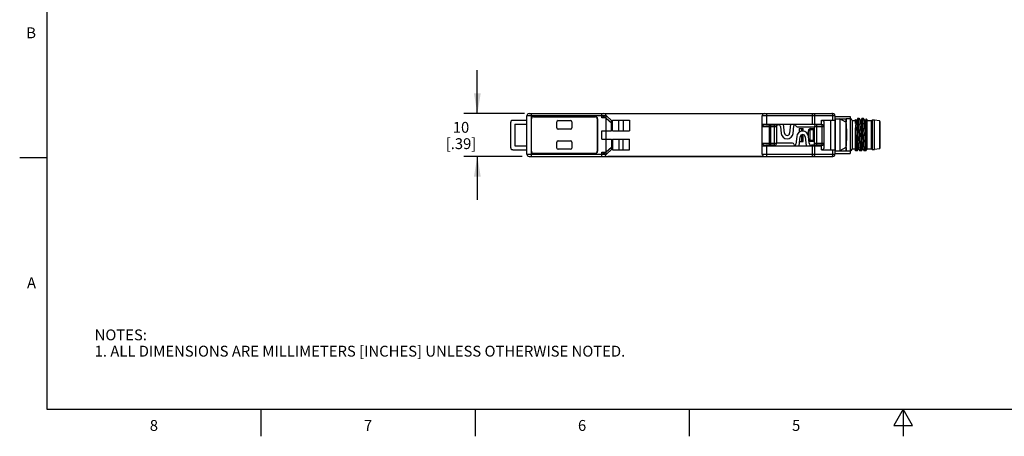
# Model space of a CAD drawing. Units: inches. Extents: x 0.4 to 16.6, y 0.6 to 10.4.
# Drawn here: x 0.4 to 9.4, y 0.6 to 4.5 of the extents above; entities that cross this region are included whole.
import ezdxf

# ---------------------------------------------------------------- set-up
doc = ezdxf.new("R2010")
doc.units = ezdxf.units.IN
doc.header["$LTSCALE"] = 0.935
doc.header["$MEASUREMENT"] = 0
doc.layers.get('0').update_dxf_attribs({"linetype": 'CONTINUOUS'})
doc.layers.add('SCHEME_DIMS', color=7, linetype='CONTINUOUS')
doc.styles.add('TEXTSTYLE_2', font='txt', dxfattribs={"width": 0.8})
doc.dimstyles.new('DIMSTYLE_1', dxfattribs={"dimtxt": 0.1, "dimasz": 0.1875, "dimexe": 0.125, "dimexo": 0.0625, "dimgap": 0.1, "dimtad": 0, "dimtih": 1, "dimtoh": 1, "dimdec": 1, "dimzin": 4, "dimdsep": 46, "dimtxsty": 'STANDARD', "dimblk": '_FILLED', "dimblk1": '_FILLED', "dimblk2": '_FILLED', "dimcen": 0.09, "dimadec": 0, "dimazin": 0, "dimtp": 0.1, "dimtm": 0.1, "dimtfac": 1, "dimtdec": 1, "dimtofl": 0, "dimtmove": 0, "dimatfit": 3, "dimldrblk": '_FILLED', "dimfxl": 1, "dimtolj": 1, "dimtzin": 4, "dimarcsym": 0})

# ---------------------------------------------------------------- blocks, each defined once
blk = doc.blocks.new('_FILLED')
at = {"color": 0, "linetype": 'BYBLOCK'}
blk.add_solid([(0, 0), (-1, 0.167), (-1, -0.167)], dxfattribs=at)
blk = doc.blocks.new('*D2')
at = {"layer": 'SCHEME_DIMS', "color": 7, "linetype": 'CONTINUOUS'}
for p, q in [((4.5809, 3.6063), (4.5809, 4.0063)), ((5.0143, 3.6063), (4.4559, 3.6063)), ((4.9946, 3.2126), (4.4559, 3.2126)), ((4.5809, 3.2126), (4.5809, 2.8126))]:
    blk.add_line(p, q, dxfattribs=at)
at = {"layer": 'SCHEME_DIMS', "color": 7, "linetype": 'CONTINUOUS', "xscale": 0.1875, "yscale": 0.1875, "zscale": 0.1875}
for p, rotation in [((4.5809, 3.6063), 270), ((4.5809, 3.2126), 90)]:
    blk.add_blockref('_FILLED', p, dxfattribs=dict(at, rotation=rotation))
at = {"layer": 'SCHEME_DIMS', "color": 7, "linetype": 'CONTINUOUS', "insert": (4.4309, 3.5297), "char_height": 0.1, "width": 0.5, "attachment_point": 2, "line_spacing_factor": 0.9}
blk.add_mtext('10\\P[.39]', dxfattribs=at)

msp = doc.modelspace()

# ---------------------------------------------------------------- linework, layer by layer
at = {"color": 7, "linetype": 'CONTINUOUS'}
for p, q in [((0.62, 10.112), (0.62, 0.887)), ((4.9085, 3.5473), (5.0374, 3.5473)), ((5.0374, 3.2323), (5.0374, 3.5866)), ((5.7598, 3.5866), (5.0374, 3.5866)), ((5.0571, 3.6063), (7.8524, 3.6063)), ((5.0768, 3.6063), (5.0768, 3.5591)), ((5.0768, 3.5591), (5.0768, 3.2599)), ((5.0787, 3.2599), (5.0787, 3.5591)), ((5.0965, 3.5788), (5.6673, 3.5788)), ((5.0965, 3.5768), (5.6673, 3.5768)), ((5.3248, 3.5413), (5.439, 3.5413)), ((5.685, 3.5591), (5.685, 3.2599)), ((5.687, 3.5591), (5.687, 3.2599)), ((5.7264, 3.5669), (5.7264, 3.6063)), ((5.7655, 3.5669), (5.7264, 3.5669)), ((5.7598, 3.5866), (5.7658, 3.5866)), ((5.7658, 3.5649), (5.7655, 3.5669)), ((5.7658, 3.5866), (5.7658, 3.5853)), ((5.7658, 3.2541), (5.7658, 3.5649)), ((5.7658, 3.5649), (5.8169, 3.5216)), ((5.8169, 3.5433), (5.7713, 3.582)), ((5.7805, 3.6083), (5.7805, 3.6063)), ((5.7805, 3.6083), (7.1978, 3.6083)), ((5.8169, 3.4488), (5.8169, 3.5433)), ((5.8248, 3.4488), (5.8248, 3.5473)), ((5.8248, 3.5473), (5.9823, 3.5473)), ((5.8593, 3.6083), (5.8593, 3.6063)), ((5.8839, 3.4488), (5.8839, 3.5473)), ((5.9232, 3.5473), (5.9232, 3.4488)), ((5.9823, 3.5473), (5.9823, 3.4488)), ((7.1191, 3.6083), (7.1191, 3.6063)), ((7.1978, 3.6083), (7.1978, 3.6063)), ((7.8721, 3.5866), (7.2028, 3.5866)), ((7.2028, 3.2323), (7.2028, 3.5866)), ((7.2421, 3.6063), (7.2421, 3.5079)), ((7.6643, 3.5079), (7.6643, 3.6063)), ((7.6846, 3.5866), (7.6846, 3.5079)), ((7.7474, 3.5473), (7.8721, 3.5473)), ((7.7474, 3.5079), (7.7474, 3.5473)), ((7.7474, 3.5433), (7.7539, 3.5433)), ((7.8327, 3.2717), (7.8327, 3.5473)), ((7.8529, 3.5473), (7.8529, 3.5866)), ((7.8721, 3.5866), (7.8721, 3.2323)), ((7.8721, 3.5788), (8.0118, 3.5788)), ((7.874, 3.5217), (7.874, 3.5788)), ((7.876, 3.5591), (7.9744, 3.5591)), ((7.876, 3.2638), (7.876, 3.5591)), ((7.9727, 3.5285), (7.9154, 3.5591)), ((7.9154, 3.5591), (7.9154, 3.2638)), ((7.9743, 3.5567), (7.9743, 3.5574)), ((8.0138, 3.5591), (7.9744, 3.5591)), ((7.9744, 3.5574), (7.9744, 3.5591)), ((7.9744, 3.5574), (7.9745, 3.5567)), ((7.9745, 3.5567), (7.9755, 3.5356)), ((8.0118, 3.5788), (8.0118, 3.5591)), ((8.0138, 3.2638), (8.0138, 3.5591)), ((8.0295, 3.5433), (8.0295, 3.2795)), ((8.061, 3.5394), (8.0295, 3.5394)), ((8.0679, 3.5415), (8.061, 3.5534)), ((8.061, 3.5149), (8.061, 3.5534)), ((8.0688, 3.5414), (8.0677, 3.5416)), ((8.0699, 3.5416), (8.0688, 3.5414)), ((8.0808, 3.5603), (8.0697, 3.5412)), ((8.0812, 3.5607), (8.0808, 3.5603)), ((8.096, 3.5607), (8.0812, 3.5607)), ((8.096, 3.5607), (8.0964, 3.5603)), ((8.1072, 3.5415), (8.0964, 3.5603)), ((8.1082, 3.5414), (8.1071, 3.5416)), ((8.1093, 3.5416), (8.1082, 3.5414)), ((8.109, 3.541), (8.1091, 3.5412)), ((8.1202, 3.5603), (8.1091, 3.5412)), ((8.1206, 3.5607), (8.1202, 3.5603)), ((8.1353, 3.5607), (8.1206, 3.5607)), ((8.1353, 3.5607), (8.1357, 3.5603)), ((8.1466, 3.5415), (8.1357, 3.5603)), ((8.148, 3.54), (8.1483, 3.5409)), ((8.1483, 3.5409), (8.1485, 3.5412)), ((8.1581, 3.5579), (8.1485, 3.5412)), ((8.1584, 3.558), (8.1581, 3.5579)), ((8.1673, 3.549), (8.1584, 3.558)), ((8.1673, 3.2831), (8.1673, 3.549)), ((8.2067, 3.5394), (8.1673, 3.5394)), ((8.2165, 3.5473), (8.2067, 3.5394)), ((8.2067, 3.2835), (8.2067, 3.5394)), ((8.2362, 3.5473), (8.2165, 3.5473)), ((8.2165, 3.2756), (8.2165, 3.5473)), ((8.2805, 3.5402), (8.2362, 3.5473)), ((8.2362, 3.2756), (8.2362, 3.5473)), ((8.2805, 3.5402), (8.2805, 3.2827)), ((8.2854, 3.5343), (8.2854, 3.2885)), ((4.8878, 3.2913), (4.8878, 3.5276)), ((4.9272, 3.5079), (4.9272, 3.311)), ((4.9272, 3.5079), (5.0374, 3.5079)), ((5.313, 3.4744), (5.313, 3.5295)), ((5.439, 3.4626), (5.3248, 3.4626)), ((5.4508, 3.5295), (5.4508, 3.4744)), ((5.7264, 3.3701), (5.7264, 3.4488)), ((5.7264, 3.4488), (5.8169, 3.4488)), ((5.8248, 3.4488), (5.9823, 3.4488)), ((7.2028, 3.5079), (7.7474, 3.5079)), ((7.3366, 3.4843), (7.2028, 3.4843)), ((7.2364, 3.5039), (7.3169, 3.5039)), ((7.2685, 3.3347), (7.2685, 3.4843)), ((7.28, 3.5039), (7.28, 3.315)), ((7.3169, 3.315), (7.3169, 3.5039)), ((7.3366, 3.5039), (7.3504, 3.5039)), ((7.3366, 3.3347), (7.3366, 3.5039)), ((7.37, 3.4862), (7.3763, 3.4237)), ((7.4076, 3.4268), (7.3995, 3.5079)), ((7.4627, 3.5079), (7.4546, 3.4268)), ((7.486, 3.4237), (7.4931, 3.4951)), ((7.5126, 3.4951), (7.5127, 3.4949)), ((7.5244, 3.4843), (7.6811, 3.4843)), ((7.5413, 3.4685), (7.5807, 3.4685)), ((7.5413, 3.4685), (7.5413, 3.4335)), ((7.565, 3.4685), (7.565, 3.4438)), ((7.5807, 3.4445), (7.5807, 3.4685)), ((7.6398, 3.4488), (7.628, 3.4488)), ((7.628, 3.4027), (7.628, 3.4488)), ((7.6398, 3.4488), (7.6398, 3.3701)), ((7.6476, 3.4685), (7.6752, 3.4685)), ((7.6476, 3.4685), (7.6476, 3.4567)), ((7.6752, 3.4567), (7.6476, 3.4567)), ((7.6752, 3.3504), (7.6752, 3.4685)), ((7.7736, 3.4843), (7.6811, 3.4843)), ((7.6811, 3.4843), (7.6811, 3.315)), ((7.7539, 3.5039), (7.7008, 3.5039)), ((7.7008, 3.5039), (7.7008, 3.315)), ((7.7539, 3.315), (7.7539, 3.5039)), ((7.7736, 3.2953), (7.7736, 3.5236)), ((7.8721, 3.5217), (7.876, 3.5217)), ((7.8721, 3.5197), (7.876, 3.5197)), ((8.0637, 3.5167), (8.061, 3.5205)), ((8.0637, 3.5168), (8.061, 3.4754)), ((8.061, 3.5149), (8.0635, 3.5149)), ((8.061, 3.2627), (8.061, 3.4754)), ((8.1557, 3.5282), (8.1557, 3.2631)), ((5.3248, 3.3563), (5.439, 3.3563)), ((5.7264, 3.3701), (5.8169, 3.3701)), ((5.8169, 3.3701), (5.8169, 3.2756)), ((5.8248, 3.3701), (5.8248, 3.2717)), ((5.8248, 3.3701), (5.9823, 3.3701)), ((5.8839, 3.3701), (5.8839, 3.2717)), ((5.9232, 3.2717), (5.9232, 3.3701)), ((5.9823, 3.2717), (5.9823, 3.3701)), ((7.5198, 3.3952), (7.5126, 3.3238)), ((7.543, 3.311), (7.5511, 3.3921)), ((7.565, 3.4112), (7.565, 3.3504)), ((7.5807, 3.3504), (7.5807, 3.4125)), ((7.5981, 3.3921), (7.6062, 3.311)), ((7.6357, 3.3327), (7.6294, 3.3952)), ((7.6398, 3.3701), (7.632, 3.3701)), ((7.6476, 3.3622), (7.6752, 3.3622)), ((7.6476, 3.3622), (7.6476, 3.3504)), ((4.9085, 3.2717), (5.0374, 3.2717)), ((4.9272, 3.311), (5.0374, 3.311)), ((5.313, 3.2894), (5.313, 3.3445)), ((5.439, 3.2776), (5.3248, 3.2776)), ((5.4508, 3.3445), (5.4508, 3.2894)), ((5.7658, 3.2541), (5.8169, 3.2974)), ((5.7713, 3.237), (5.8169, 3.2756)), ((5.8248, 3.2717), (5.9823, 3.2717)), ((7.2028, 3.3347), (7.3366, 3.3347)), ((7.2028, 3.311), (7.7474, 3.311)), ((7.3169, 3.315), (7.2364, 3.315)), ((7.2421, 3.311), (7.2421, 3.2126)), ((7.4813, 3.3347), (7.3366, 3.3347)), ((7.4931, 3.3238), (7.493, 3.324)), ((7.5469, 3.3504), (7.5807, 3.3504)), ((7.6752, 3.3504), (7.6476, 3.3504)), ((7.6811, 3.315), (7.6553, 3.315)), ((7.6643, 3.2126), (7.6643, 3.311)), ((7.6811, 3.3347), (7.7736, 3.3347)), ((7.6846, 3.311), (7.6846, 3.2323)), ((7.7539, 3.315), (7.7008, 3.315)), ((7.7474, 3.2717), (7.7474, 3.311)), ((7.7474, 3.2756), (7.7539, 3.2756)), ((7.7474, 3.2717), (7.8721, 3.2717)), ((7.8529, 3.2323), (7.8529, 3.2717)), ((7.876, 3.3032), (7.8721, 3.3032)), ((7.8721, 3.3012), (7.876, 3.3012)), ((7.8721, 3.2973), (7.876, 3.2973)), ((7.874, 3.2402), (7.874, 3.2973)), ((7.876, 3.2638), (8.0138, 3.2638)), ((7.9727, 3.2944), (7.9154, 3.2638)), ((7.9743, 3.2654), (7.9743, 3.2662)), ((7.9745, 3.2662), (7.9744, 3.2654)), ((7.9744, 3.2638), (7.9744, 3.2654)), ((7.9755, 3.2873), (7.9745, 3.2662)), ((8.0118, 3.2638), (8.0118, 3.2402)), ((8.0295, 3.2835), (8.061, 3.2835)), ((8.061, 3.2627), (8.0611, 3.2625)), ((8.0615, 3.2622), (8.0611, 3.2625)), ((8.0763, 3.2622), (8.0615, 3.2622)), ((8.0763, 3.2622), (8.0767, 3.2625)), ((8.0767, 3.2625), (8.0878, 3.2817)), ((8.0876, 3.2813), (8.0885, 3.2815)), ((8.0885, 3.2815), (8.0898, 3.2813)), ((8.0896, 3.2813), (8.1005, 3.2625)), ((8.1009, 3.2622), (8.1005, 3.2625)), ((8.1157, 3.2622), (8.1009, 3.2622)), ((8.1157, 3.2622), (8.1161, 3.2625)), ((8.1161, 3.2625), (8.1271, 3.2817)), ((8.1269, 3.2813), (8.1279, 3.2815)), ((8.1272, 3.2818), (8.1271, 3.2817)), ((8.1279, 3.2815), (8.1291, 3.2813)), ((8.129, 3.2813), (8.1399, 3.2625)), ((8.1403, 3.2622), (8.1399, 3.2625)), ((8.155, 3.2622), (8.1403, 3.2622)), ((8.155, 3.2622), (8.1554, 3.2625)), ((8.1554, 3.2625), (8.1673, 3.2831)), ((8.1554, 3.2625), (8.1557, 3.2631)), ((8.1673, 3.2842), (8.1665, 3.2817)), ((8.1673, 3.2835), (8.2067, 3.2835)), ((8.2067, 3.2835), (8.2165, 3.2756)), ((8.2165, 3.2756), (8.2362, 3.2756)), ((8.2805, 3.2827), (8.2362, 3.2756)), ((0.62, 3.1995), (0.37, 3.1995)), ((5.0374, 3.2323), (5.7599, 3.2323)), ((5.0571, 3.2126), (7.8524, 3.2126)), ((5.0768, 3.2599), (5.0768, 3.2126)), ((5.0965, 3.2421), (5.6673, 3.2421)), ((5.6673, 3.2402), (5.0965, 3.2402)), ((5.7264, 3.2126), (5.7264, 3.252)), ((5.7264, 3.252), (5.7655, 3.252)), ((5.7658, 3.2323), (5.7599, 3.2323)), ((5.7655, 3.252), (5.7658, 3.2541)), ((5.7658, 3.2337), (5.7658, 3.2323)), ((5.7805, 3.2106), (5.7805, 3.2126)), ((7.1978, 3.2106), (5.7805, 3.2106)), ((5.8593, 3.2106), (5.8593, 3.2126)), ((7.1191, 3.2106), (7.1191, 3.2126)), ((7.1978, 3.2106), (7.1978, 3.2126)), ((7.2028, 3.2323), (7.8721, 3.2323)), ((7.8721, 3.2402), (8.0118, 3.2402)), ((0.62, 0.887), (16.38, 0.887)), ((2.59, 0.887), (2.59, 0.637)), ((4.56, 0.887), (4.56, 0.637)), ((6.53, 0.887), (6.53, 0.637)), ((8.5, 0.887), (8.4134, 0.737)), ((8.5866, 0.737), (8.5, 0.887)), ((8.5, 0.887), (8.5, 0.637)), ((8.4134, 0.737), (8.5866, 0.737))]:
    msp.add_line(p, q, dxfattribs=at)
msp.add_lwpolyline([(8.1487, 3.5415), (8.1481, 3.5414), (8.1476, 3.5414)], dxfattribs=at)
for centre, radius, start, end in [((4.9074, 3.5276), 0.0195, 155.97298, 168.36962), ((4.9073, 3.5276), 0.0195, 148.56414, 155.94987), ((4.9071, 3.5277), 0.0193, 137.56657, 148.52962), ((4.9072, 3.5276), 0.0195, 128.30071, 137.55655), ((4.9073, 3.5275), 0.0195, 122.81986, 128.28478), ((5.0571, 3.5866), 0.0197, 90, 180), ((5.0965, 3.5591), 0.0197, 90, 179.97466), ((5.0965, 3.5591), 0.0177, 90, 180), ((5.3248, 3.5295), 0.0118, 90, 180), ((5.439, 3.5295), 0.0118, 0, 90), ((5.6673, 3.5591), 0.0197, 0, 90), ((5.6673, 3.5591), 0.0177, 0, 90), ((5.7461, 3.5866), 0.0197, 0, 89.99972), ((5.7585, 3.5669), 0.0197, 49.76364, 86.45927), ((7.2224, 3.5866), 0.0197, 90.00028, 180), ((7.7539, 3.5236), 0.0197, 0, 90), ((7.8524, 3.5866), 0.0197, 0, 90), ((7.9745, 3.5687), 0.012, 269.29146, 270.07351), ((8.6034, 3.579), 0.6293, 183.96179, 184.63464), ((8.0138, 3.5433), 0.0157, 0, 90), ((8.1476, 3.5452), 0.00385, 250.92152, 254.84451), ((8.1476, 3.5453), 0.00393, 254.83234, 270.04331), ((8.1633, 3.5354), 0.016, 163.44174, 164.95155), ((8.2795, 3.5343), 0.00591, 0, 80.90972), ((4.9074, 3.5276), 0.0196, 168.35637, 179.94709), ((5.3248, 3.4744), 0.0118, 180, 270), ((5.439, 3.4744), 0.0118, 270, 360), ((7.3169, 3.4843), 0.0197, 0, 90), ((7.3504, 3.4843), 0.0197, 5.68455, 90), ((7.5029, 3.4941), 0.00984, 5.47887, 174.31545), ((7.5244, 3.4961), 0.0118, 185.49298, 270), ((7.5746, 3.3898), 0.0551, 5.68455, 174.31545), ((7.6476, 3.4488), 0.0197, 90, 180), ((7.6476, 3.4488), 0.00787, 89.99271, 180.00729), ((7.7008, 3.4843), 0.0197, 90, 180), ((7.7539, 3.4843), 0.0197, 0, 90), ((7.9756, 3.5427), 0.0145, 258.2863, 271.75423), ((7.3697, 3.4764), 0.6086, 4.54263, 4.88534), ((5.3248, 3.3445), 0.0118, 90, 180), ((5.439, 3.3445), 0.0118, 0, 90), ((7.4311, 3.4291), 0.0551, 185.68455, 354.31545), ((7.4311, 3.4291), 0.0236, 185.68455, 354.31545), ((7.5746, 3.3898), 0.0236, 5.68455, 174.31545), ((7.6476, 3.3701), 0.0197, 222.36926, 270), ((7.6476, 3.3701), 0.00787, 179.99271, 270.00729), ((4.9075, 3.2914), 0.0197, 180.0492, 191.60652), ((4.9073, 3.2913), 0.0195, 191.59687, 204.02083), ((4.9073, 3.2913), 0.0195, 204.04448, 211.41815), ((4.9071, 3.2912), 0.0193, 211.45216, 222.40027), ((4.9072, 3.2914), 0.0195, 222.41004, 231.68769), ((4.9073, 3.2914), 0.0195, 231.70377, 237.12433), ((5.3248, 3.2894), 0.0118, 180, 270), ((5.439, 3.2894), 0.0118, 270, 360), ((7.3169, 3.3347), 0.0197, 270, 360), ((7.4813, 3.3228), 0.0118, 5.49298, 90), ((7.5029, 3.3248), 0.00984, 185.47887, 354.31545), ((7.6553, 3.3347), 0.0197, 185.68455, 269.99989), ((7.7008, 3.3347), 0.0197, 180, 270), ((7.7539, 3.3347), 0.0197, 270, 360), ((7.7539, 3.2953), 0.0197, 270, 360), ((7.9745, 3.2542), 0.012, 89.92639, 90.70829), ((8.4449, 3.2548), 0.4705, 175.13802, 176.03822), ((7.3867, 3.3451), 0.5915, 355.10794, 355.46065), ((8.0138, 3.2795), 0.0157, 270, 360), ((8.2795, 3.2885), 0.00591, 279.09028, 0), ((5.0571, 3.2323), 0.0197, 180, 270), ((5.0965, 3.2599), 0.0197, 180.00952, 270), ((5.0965, 3.2599), 0.0177, 180, 270), ((5.6673, 3.2599), 0.0197, 270, 360), ((5.6673, 3.2599), 0.0177, 270, 360), ((5.7461, 3.2323), 0.0197, 270.00028, 360), ((5.7585, 3.252), 0.0197, 273.92266, 310.23636), ((7.2224, 3.2323), 0.0197, 180, 269.99972), ((7.8524, 3.2323), 0.0197, 270, 360)]:
    msp.add_arc(centre, radius, start, end, dxfattribs=at)
for centre, start_param, end_param in [((7.2364, 3.4843), 1.570796, 3.141593), ((7.2364, 3.3347), -3.141593, -1.570796)]:
    msp.add_ellipse(centre, major_axis=(0.0336, 0), ratio=0.585491, start_param=start_param, end_param=end_param, dxfattribs=at)
for points, knots in [([(4.8967, 3.5439), (4.8984, 3.5451), (4.9023, 3.5467), (4.9064, 3.5473), (4.9085, 3.5473)], [0, 0, 0, 0, 0.504715, 1, 1, 1, 1]), ([(5.7264, 3.5669), (5.7294, 3.5691), (5.7354, 3.5733), (5.7441, 3.5792), (5.751, 3.5834), (5.7562, 3.5858), (5.7586, 3.5865), (5.7598, 3.5866)], [0, 0, 0, 0, 0.286721, 0.561892, 0.808758, 0.913479, 1, 1, 1, 1]), ([(5.7655, 3.5669), (5.7652, 3.5688), (5.7653, 3.5724), (5.7659, 3.5774), (5.7664, 3.5815), (5.7666, 3.584), (5.7665, 3.585)], [0, 0, 0, 0, 0.310848, 0.596293, 0.833042, 1, 1, 1, 1]), ([(7.6744, 3.6063), (7.6751, 3.6063), (7.6765, 3.606), (7.6785, 3.6048), (7.6802, 3.6029), (7.6823, 3.5995), (7.6841, 3.5939), (7.6846, 3.5891), (7.6846, 3.5866)], [0, 0, 0, 0, 0.083909, 0.176044, 0.281423, 0.402042, 0.683873, 1, 1, 1, 1]), ([(7.8459, 3.6053), (7.8457, 3.6055), (7.8447, 3.606), (7.8436, 3.6063), (7.8428, 3.6063)], [0, 0, 0, 0, 0.264845, 1, 1, 1, 1]), ([(7.8529, 3.5866), (7.8529, 3.5887), (7.8526, 3.5926), (7.8513, 3.598), (7.8491, 3.6024), (7.8471, 3.6046), (7.8459, 3.6053)], [0, 0, 0, 0, 0.295593, 0.570351, 0.807551, 1, 1, 1, 1]), ([(7.9727, 3.5285), (7.9732, 3.5344), (7.9738, 3.5438), (7.9742, 3.5532), (7.9743, 3.5567)], [0, 0, 0, 0, 0.631019, 1, 1, 1, 1]), ([(8.061, 3.4252), (8.0614, 3.4326), (8.0621, 3.447), (8.0632, 3.4676), (8.0641, 3.4865), (8.065, 3.5009), (8.0658, 3.5115), (8.0663, 3.5184), (8.0669, 3.5245), (8.0675, 3.5297), (8.068, 3.5339), (8.0686, 3.5372), (8.069, 3.5394), (8.0694, 3.5406), (8.0696, 3.541), (8.0697, 3.5412)], [0, 0, 0, 0, 0.192506, 0.371004, 0.53195, 0.678311, 0.744157, 0.803817, 0.856526, 0.901614, 0.938632, 0.967336, 0.987696, 0.994822, 1, 1, 1, 1]), ([(8.0808, 3.5603), (8.0807, 3.5601), (8.0805, 3.5596), (8.0802, 3.5586), (8.0799, 3.5573), (8.0795, 3.5548), (8.0789, 3.5509), (8.0783, 3.5452), (8.0777, 3.5382), (8.0771, 3.5299), (8.0764, 3.5207), (8.0756, 3.5066), (8.0749, 3.4916), (8.0742, 3.4757), (8.0734, 3.4581), (8.0724, 3.4347), (8.0711, 3.4061), (8.0699, 3.3778), (8.0687, 3.3512), (8.0678, 3.3304), (8.067, 3.3152), (8.0664, 3.3048), (8.0658, 3.2952), (8.0652, 3.2867), (8.0646, 3.2794), (8.0639, 3.2733), (8.0634, 3.2691), (8.063, 3.2664), (8.0627, 3.2649), (8.0624, 3.2637), (8.0621, 3.263), (8.0619, 3.2626), (8.0618, 3.2623), (8.0616, 3.2622), (8.0615, 3.2622)], [0, 0, 0, 0, 0.002334, 0.005734, 0.010252, 0.015913, 0.030669, 0.049976, 0.073638, 0.101339, 0.132641, 0.16701, 0.242564, 0.283175, 0.326546, 0.419645, 0.517199, 0.613732, 0.703934, 0.784371, 0.821768, 0.856846, 0.889001, 0.917693, 0.942443, 0.962917, 0.978867, 0.985127, 0.990242, 0.994221, 0.997104, 0.998155, 0.998966, 1, 1, 1, 1]), ([(8.0677, 3.5416), (8.0676, 3.5416), (8.0675, 3.5416), (8.0674, 3.5415), (8.0672, 3.5413), (8.067, 3.5409), (8.0668, 3.5403), (8.0665, 3.5394), (8.0663, 3.5384), (8.066, 3.5371), (8.0658, 3.5357), (8.0655, 3.534), (8.0652, 3.5314), (8.0647, 3.5276), (8.0642, 3.5224), (8.0638, 3.5187), (8.0637, 3.5168)], [0, 0, 0, 0, 0.008849, 0.014322, 0.021131, 0.039673, 0.06559, 0.099321, 0.14106, 0.190941, 0.249043, 0.315347, 0.389807, 0.562851, 0.766889, 1, 1, 1, 1]), ([(8.0767, 3.2625), (8.0768, 3.2627), (8.077, 3.2633), (8.0773, 3.2642), (8.0776, 3.2656), (8.078, 3.268), (8.0785, 3.2719), (8.0792, 3.2777), (8.0798, 3.2847), (8.0804, 3.2929), (8.0811, 3.3022), (8.0819, 3.3163), (8.0826, 3.3313), (8.0833, 3.3472), (8.0841, 3.3648), (8.0851, 3.3881), (8.0864, 3.4167), (8.0876, 3.4451), (8.0888, 3.4717), (8.0897, 3.4924), (8.0905, 3.5076), (8.091, 3.5181), (8.0917, 3.5276), (8.0923, 3.5361), (8.0929, 3.5435), (8.0936, 3.5495), (8.0941, 3.5538), (8.0945, 3.5565), (8.0948, 3.558), (8.0951, 3.5591), (8.0954, 3.5599), (8.0956, 3.5603), (8.0957, 3.5605), (8.0959, 3.5607), (8.096, 3.5607)], [0, 0, 0, 0, 0.002334, 0.005734, 0.010252, 0.015913, 0.030669, 0.049976, 0.073638, 0.101339, 0.132641, 0.16701, 0.242564, 0.283175, 0.326546, 0.419645, 0.517199, 0.613732, 0.703934, 0.784371, 0.821768, 0.856846, 0.889001, 0.917693, 0.942443, 0.962917, 0.978867, 0.985127, 0.990242, 0.994221, 0.997104, 0.998155, 0.998966, 1, 1, 1, 1]), ([(8.0898, 3.2813), (8.0898, 3.2813), (8.0899, 3.2813), (8.0901, 3.2813), (8.0902, 3.2815), (8.0904, 3.2818), (8.0906, 3.2823), (8.0909, 3.2832), (8.0912, 3.2844), (8.0915, 3.2859), (8.0918, 3.2877), (8.0921, 3.2898), (8.0924, 3.2922), (8.0929, 3.296), (8.0934, 3.3014), (8.094, 3.3086), (8.0949, 3.3199), (8.0959, 3.3357), (8.0969, 3.3565), (8.0981, 3.3795), (8.0993, 3.404), (8.1006, 3.4289), (8.1016, 3.4493), (8.1024, 3.4648), (8.1031, 3.4788), (8.1038, 3.492), (8.1046, 3.5045), (8.1052, 3.5128), (8.1059, 3.5202), (8.1065, 3.5266), (8.1071, 3.5318), (8.1077, 3.536), (8.1082, 3.5387), (8.1087, 3.5402), (8.1089, 3.5408), (8.109, 3.541)], [0, 0, 0, 0, 0.000514, 0.001071, 0.001777, 0.00269, 0.005248, 0.008868, 0.013592, 0.019444, 0.026436, 0.034562, 0.043814, 0.054174, 0.078088, 0.105977, 0.137398, 0.208665, 0.288041, 0.376919, 0.472664, 0.570059, 0.663653, 0.707403, 0.748578, 0.824768, 0.859746, 0.891794, 0.920398, 0.945107, 0.965566, 0.981555, 0.993, 0.997042, 1, 1, 1, 1]), ([(8.1202, 3.5603), (8.1201, 3.5601), (8.1198, 3.5596), (8.1196, 3.5586), (8.1193, 3.5573), (8.1188, 3.5548), (8.1183, 3.5509), (8.1177, 3.5452), (8.1171, 3.5382), (8.1164, 3.5299), (8.1158, 3.5207), (8.115, 3.5066), (8.1142, 3.4916), (8.1136, 3.4757), (8.1128, 3.4581), (8.1118, 3.4347), (8.1105, 3.4061), (8.1092, 3.3778), (8.1081, 3.3512), (8.1072, 3.3304), (8.1064, 3.3152), (8.1058, 3.3048), (8.1052, 3.2952), (8.1046, 3.2867), (8.1039, 3.2794), (8.1033, 3.2733), (8.1028, 3.2691), (8.1023, 3.2664), (8.102, 3.2649), (8.1017, 3.2637), (8.1015, 3.263), (8.1013, 3.2626), (8.1012, 3.2623), (8.101, 3.2622), (8.1009, 3.2622)], [0, 0, 0, 0, 0.002334, 0.005734, 0.010252, 0.015913, 0.030669, 0.049976, 0.073638, 0.101339, 0.132641, 0.16701, 0.242564, 0.283175, 0.326546, 0.419645, 0.517199, 0.613732, 0.703934, 0.784371, 0.821768, 0.856846, 0.889001, 0.917693, 0.942443, 0.962917, 0.978867, 0.985127, 0.990242, 0.994221, 0.997104, 0.998155, 0.998966, 1, 1, 1, 1]), ([(8.1071, 3.5416), (8.107, 3.5416), (8.1069, 3.5416), (8.1067, 3.5415), (8.1066, 3.5413), (8.1064, 3.5409), (8.1061, 3.5403), (8.1059, 3.5394), (8.1057, 3.5384), (8.1054, 3.5371), (8.1051, 3.5357), (8.1049, 3.534), (8.1045, 3.5314), (8.1041, 3.5276), (8.1035, 3.5224), (8.1032, 3.5187), (8.103, 3.5167)], [0, 0, 0, 0, 0.008842, 0.014312, 0.02112, 0.039659, 0.065575, 0.099307, 0.141049, 0.190933, 0.249038, 0.315346, 0.38981, 0.562861, 0.7669, 1, 1, 1, 1]), ([(8.1161, 3.2625), (8.1162, 3.2627), (8.1164, 3.2633), (8.1167, 3.2642), (8.1169, 3.2656), (8.1174, 3.268), (8.1179, 3.2719), (8.1185, 3.2777), (8.1192, 3.2847), (8.1198, 3.2929), (8.1204, 3.3022), (8.1213, 3.3163), (8.122, 3.3313), (8.1227, 3.3472), (8.1235, 3.3648), (8.1245, 3.3881), (8.1257, 3.4167), (8.127, 3.4451), (8.1282, 3.4717), (8.129, 3.4924), (8.1298, 3.5076), (8.1304, 3.5181), (8.131, 3.5276), (8.1317, 3.5361), (8.1323, 3.5435), (8.1329, 3.5495), (8.1335, 3.5538), (8.1339, 3.5565), (8.1342, 3.558), (8.1345, 3.5591), (8.1347, 3.5599), (8.1349, 3.5603), (8.1351, 3.5605), (8.1352, 3.5607), (8.1353, 3.5607)], [0, 0, 0, 0, 0.002334, 0.005734, 0.010252, 0.015913, 0.030669, 0.049976, 0.073638, 0.101339, 0.132641, 0.16701, 0.242564, 0.283175, 0.326546, 0.419645, 0.517199, 0.613732, 0.703934, 0.784371, 0.821768, 0.856846, 0.889001, 0.917693, 0.942443, 0.962917, 0.978867, 0.985127, 0.990242, 0.994221, 0.997104, 0.998155, 0.998966, 1, 1, 1, 1]), ([(8.1464, 3.5416), (8.1463, 3.5416), (8.1461, 3.5415), (8.146, 3.5413), (8.1457, 3.5409), (8.1455, 3.5403), (8.1452, 3.5393), (8.1449, 3.538), (8.1446, 3.5364), (8.1443, 3.5345), (8.1439, 3.5314), (8.1433, 3.5268), (8.1427, 3.5205), (8.1421, 3.5132), (8.1415, 3.5049), (8.1409, 3.496), (8.1401, 3.4828), (8.1392, 3.4649), (8.1381, 3.442), (8.1368, 3.4175), (8.1356, 3.3927), (8.1346, 3.3724), (8.1338, 3.357), (8.1331, 3.3432), (8.1324, 3.33), (8.1316, 3.3177), (8.1309, 3.3095), (8.1303, 3.3022), (8.1297, 3.2959), (8.1291, 3.2907), (8.1285, 3.2867), (8.128, 3.2841), (8.1275, 3.2826), (8.1273, 3.282), (8.1272, 3.2818)], [0, 0, 0, 0, 0.001139, 0.00198, 0.003052, 0.005947, 0.009903, 0.014964, 0.02116, 0.028495, 0.036953, 0.057151, 0.08158, 0.109914, 0.141684, 0.176395, 0.213324, 0.29296, 0.382081, 0.477724, 0.574705, 0.667648, 0.710998, 0.751815, 0.827413, 0.86206, 0.893752, 0.921992, 0.946337, 0.966443, 0.982103, 0.993252, 0.997161, 1, 1, 1, 1]), ([(8.1291, 3.2813), (8.1292, 3.2813), (8.1293, 3.2813), (8.1294, 3.2813), (8.1295, 3.2814), (8.1297, 3.2817), (8.13, 3.2823), (8.1302, 3.2831), (8.1305, 3.2843), (8.1308, 3.2857), (8.1311, 3.2874), (8.1314, 3.2893), (8.1317, 3.2916), (8.1321, 3.2952), (8.133, 3.3028), (8.134, 3.3156), (8.1351, 3.333), (8.1361, 3.3529), (8.1372, 3.3748), (8.1384, 3.3984), (8.1396, 3.4227), (8.1408, 3.4464), (8.1419, 3.4685), (8.143, 3.4885), (8.1439, 3.5038), (8.1448, 3.5147), (8.1454, 3.5217), (8.146, 3.5277), (8.1466, 3.5326), (8.1472, 3.5364), (8.1476, 3.5386), (8.1479, 3.5395)], [0, 0, 0, 0, 0.000503, 0.001044, 0.001721, 0.002594, 0.005026, 0.008462, 0.012946, 0.018499, 0.025135, 0.032851, 0.041639, 0.051487, 0.074247, 0.130893, 0.199412, 0.27581, 0.361031, 0.453688, 0.549062, 0.642078, 0.727977, 0.804932, 0.874134, 0.904648, 0.93178, 0.955102, 0.974344, 0.989347, 1, 1, 1, 1]), ([(8.1581, 3.5579), (8.1581, 3.5578), (8.158, 3.5575), (8.1578, 3.5569), (8.1577, 3.5561), (8.1575, 3.5547), (8.1572, 3.5524), (8.1569, 3.549), (8.1566, 3.5449), (8.1563, 3.54), (8.156, 3.5343), (8.1558, 3.5303), (8.1557, 3.5282)], [0, 0, 0, 0, 0.012672, 0.032023, 0.058201, 0.091224, 0.177723, 0.291163, 0.430938, 0.596308, 0.7864, 1, 1, 1, 1]), ([(7.2685, 3.4843), (7.2685, 3.4868), (7.2689, 3.4905), (7.2703, 3.4951), (7.2717, 3.4981), (7.2734, 3.5006), (7.2754, 3.5025), (7.2776, 3.5037), (7.2792, 3.5039), (7.28, 3.5039)], [0, 0, 0, 0, 0.304655, 0.447981, 0.581037, 0.701952, 0.810423, 0.908347, 1, 1, 1, 1]), ([(7.9727, 3.5285), (7.9721, 3.5208), (7.9712, 3.5038), (7.9708, 3.4761), (7.9709, 3.4448), (7.9709, 3.4114), (7.9709, 3.3781), (7.9708, 3.3467), (7.9712, 3.319), (7.9721, 3.302), (7.9727, 3.2944)], [0, 0, 0, 0, 0.098212, 0.218124, 0.354725, 0.499991, 0.645247, 0.781863, 0.901755, 1, 1, 1, 1]), ([(7.9764, 3.2983), (7.977, 3.306), (7.9781, 3.3229), (7.9793, 3.35), (7.9801, 3.38), (7.9804, 3.4114), (7.9801, 3.4429), (7.9793, 3.4729), (7.9781, 3.4999), (7.977, 3.5168), (7.9764, 3.5246)], [0, 0, 0, 0, 0.102728, 0.224212, 0.358758, 0.500006, 0.641253, 0.775798, 0.897278, 1, 1, 1, 1]), ([(8.103, 3.5167), (8.1027, 3.5124), (8.102, 3.5031), (8.101, 3.4884), (8.1002, 3.4721), (8.0993, 3.4544), (8.0984, 3.4355), (8.097, 3.4091), (8.0957, 3.383), (8.0945, 3.358), (8.0936, 3.3411), (8.0927, 3.3257), (8.0919, 3.3139), (8.0912, 3.3054), (8.0907, 3.2999), (8.0902, 3.295), (8.0897, 3.2909), (8.0892, 3.2875), (8.0888, 3.2849), (8.0884, 3.2832), (8.088, 3.2822), (8.0879, 3.2818), (8.0878, 3.2817)], [0, 0, 0, 0, 0.055367, 0.118645, 0.187427, 0.262626, 0.344198, 0.429373, 0.598628, 0.676784, 0.748037, 0.813743, 0.872784, 0.898922, 0.922452, 0.943137, 0.960805, 0.975337, 0.986687, 0.994868, 0.997803, 1, 1, 1, 1]), ([(8.1557, 3.5282), (8.1553, 3.5229), (8.1546, 3.5116), (8.1537, 3.4939), (8.1529, 3.4744), (8.1516, 3.4455), (8.1503, 3.4151), (8.1489, 3.3844), (8.1479, 3.3623), (8.1472, 3.3448), (8.1466, 3.3316), (8.146, 3.3196), (8.1454, 3.3081), (8.1447, 3.2974), (8.1442, 3.2902), (8.1437, 3.2838), (8.1432, 3.2781), (8.1427, 3.2733), (8.1422, 3.2693), (8.1417, 3.2666), (8.1414, 3.2649), (8.1412, 3.2639), (8.1409, 3.2632), (8.1407, 3.2626), (8.1405, 3.2623), (8.1403, 3.2622), (8.1403, 3.2622)], [0, 0, 0, 0, 0.059611, 0.12668, 0.199213, 0.27913, 0.452913, 0.540605, 0.624566, 0.702052, 0.737913, 0.772617, 0.83751, 0.866978, 0.894016, 0.918329, 0.939682, 0.957875, 0.972794, 0.984371, 0.988912, 0.992633, 0.995547, 0.997687, 0.999114, 1, 1, 1, 1]), ([(4.9085, 3.2717), (4.9064, 3.2717), (4.9023, 3.2722), (4.8984, 3.2739), (4.8967, 3.275)], [0, 0, 0, 0, 0.495272, 1, 1, 1, 1]), ([(7.28, 3.315), (7.2792, 3.315), (7.2776, 3.3152), (7.2754, 3.3164), (7.2734, 3.3183), (7.2717, 3.3208), (7.2703, 3.3238), (7.2689, 3.3284), (7.2685, 3.3321), (7.2685, 3.3347)], [0, 0, 0, 0, 0.091616, 0.189527, 0.297953, 0.418824, 0.551851, 0.695151, 1, 1, 1, 1]), ([(7.9727, 3.2944), (7.973, 3.2944), (7.9741, 3.2946), (7.9752, 3.2947), (7.9761, 3.2947)], [0, 0, 0, 0, 0.247546, 1, 1, 1, 1]), ([(7.9743, 3.2662), (7.9742, 3.2696), (7.974, 3.2758), (7.9734, 3.2852), (7.973, 3.2911), (7.9727, 3.2944)], [0, 0, 0, 0, 0.368972, 0.655262, 1, 1, 1, 1]), ([(8.1557, 3.2631), (8.1562, 3.2642), (8.1572, 3.267), (8.1586, 3.2718), (8.16, 3.2778), (8.1615, 3.285), (8.163, 3.2933), (8.165, 3.3064), (8.1664, 3.3167), (8.1673, 3.3238)], [0, 0, 0, 0, 0.060789, 0.141629, 0.241998, 0.360921, 0.497396, 0.65026, 1, 1, 1, 1]), ([(5.7599, 3.2323), (5.7588, 3.2324), (5.7564, 3.2331), (5.7512, 3.2354), (5.7442, 3.2397), (5.7354, 3.2456), (5.7294, 3.2498), (5.7264, 3.252)], [0, 0, 0, 0, 0.085882, 0.190209, 0.43702, 0.712651, 1, 1, 1, 1]), ([(5.7665, 3.234), (5.7666, 3.235), (5.7664, 3.2374), (5.7659, 3.2415), (5.7653, 3.2465), (5.7652, 3.2501), (5.7655, 3.252)], [0, 0, 0, 0, 0.166964, 0.403718, 0.689157, 1, 1, 1, 1]), ([(7.6846, 3.2323), (7.6846, 3.2298), (7.6841, 3.225), (7.6823, 3.2194), (7.6802, 3.216), (7.6785, 3.2141), (7.6765, 3.2129), (7.6751, 3.2126), (7.6744, 3.2126)], [0, 0, 0, 0, 0.316127, 0.597958, 0.718577, 0.823956, 0.916091, 1, 1, 1, 1]), ([(7.8428, 3.2126), (7.8431, 3.2126), (7.8442, 3.2127), (7.8452, 3.2131), (7.8459, 3.2136)], [0, 0, 0, 0, 0.240879, 1, 1, 1, 1]), ([(7.8459, 3.2136), (7.8471, 3.2143), (7.8491, 3.2165), (7.8513, 3.2209), (7.8526, 3.2263), (7.8529, 3.2303), (7.8529, 3.2323)], [0, 0, 0, 0, 0.192449, 0.429649, 0.704407, 1, 1, 1, 1])]:
    msp.add_open_spline(points, degree=3, knots=knots, dxfattribs=at)
msp.add_open_spline([(8.1479, 3.5395), (8.1479, 3.5395), (8.1479, 3.5395), (8.1479, 3.5395)], degree=3, dxfattribs=at)

# ---------------------------------------------------------------- texts
at = {"color": 7, "linetype": 'CONTINUOUS', "char_height": 0.1, "width": 0.08, "line_spacing_factor": 0.9, "style": 'TEXTSTYLE_2'}
for s, insert, attachment_point in [('B', (0.52, 4.3995), 3), ('A', (0.52, 2.0995), 3), ('8', (1.605, 0.787), 2), ('7', (3.575, 0.787), 2), ('6', (5.545, 0.787), 2), ('5', (7.515, 0.787), 2)]:
    msp.add_mtext(s, dxfattribs=dict(at, insert=insert, attachment_point=attachment_point))
at = {"color": 7, "linetype": 'CONTINUOUS', "insert": (1.0597, 1.6203), "char_height": 0.1, "width": 6.6, "attachment_point": 1, "line_spacing_factor": 0.9}
msp.add_mtext('NOTES:\\P1. ALL DIMENSIONS ARE MILLIMETERS [INCHES] UNLESS OTHERWISE NOTED.', dxfattribs=at)

# ---------------------------------------------------------------- dimensions: what is measured, and where the dimension line sits
at = {"layer": 'SCHEME_DIMS', "color": 7, "linetype": 'CONTINUOUS'}
dim = msp.add_linear_dim(base=(4.5809, 3.2126), p1=(5.0768, 3.6063), p2=(5.0571, 3.2126), angle=270, dimstyle='DIMSTYLE_1', dxfattribs=at)
dim.commit()
dim.dimension.update_dxf_attribs({"geometry": '*D2', "text_midpoint": (4.5809, 3.4047), "dimtype": 160})

doc.saveas('drawing.dxf')
